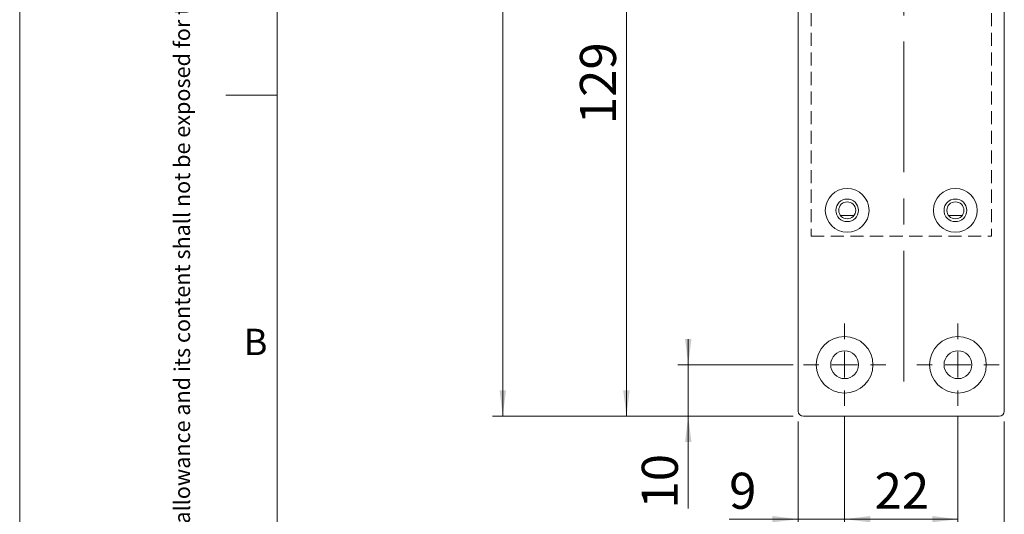
# Model space of a CAD drawing. Units: millimetres. Extents: x 0 to 210, y 0 to 297.
# Drawn here: x 0 to 96, y 64 to 112 of the extents above; entities that cross this region are included whole.
import ezdxf

# ---------------------------------------------------------------- set-up
doc = ezdxf.new("R2010")
doc.units = ezdxf.units.MM
doc.linetypes.add('CENTERX2', pattern=[20.32, 12.7, -2.54, 2.54, -2.54])
doc.linetypes.add('HIDDEN', pattern=[1.905, 1.27, -0.635])
doc.styles.add('SLDTEXTSTYLE0', font='TXT', dxfattribs={"width": 0.75})
doc.dimstyles.new('SLDDIMSTYLE0', dxfattribs={"dimtxt": 3.5, "dimasz": 2.5, "dimexe": 0, "dimexo": 0.0625, "dimgap": 0.875, "dimtad": 1, "dimdec": 1, "dimlfac": 2, "dimrnd": 1e-09, "dimzin": 12, "dimdsep": 46, "dimtxsty": 'SLDTEXTSTYLE0', "dimsah": 1, "dimcen": 0.09, "dimadec": 0, "dimazin": 3, "dimtfac": 1, "dimtdec": 1, "dimtofl": 0, "dimtmove": 0, "dimatfit": 3, "dimfxl": 0, "dimfrac": 2, "dimtolj": 1, "dimtzin": 12, "dimarcsym": 0})
doc.dimstyles.new('SLDDIMSTYLE1', dxfattribs={"dimtxt": 3.5, "dimasz": 2.5, "dimexe": 0, "dimexo": 0.0625, "dimgap": 0.875, "dimtad": 1, "dimdec": 1, "dimlfac": 2, "dimrnd": 1e-09, "dimzin": 12, "dimdsep": 46, "dimtxsty": 'SLDTEXTSTYLE0', "dimsah": 1, "dimcen": 0.09, "dimadec": 0, "dimazin": 3, "dimtfac": 1, "dimtdec": 1, "dimtmove": 0, "dimatfit": 0, "dimfxl": 0, "dimfrac": 2, "dimtolj": 1, "dimtzin": 12, "dimarcsym": 0})

# ---------------------------------------------------------------- blocks, each defined once
blk = doc.blocks.new('_D')
at = {"color": 7, "linetype": 'Continuous', "lineweight": 0}
for p, q in [((75.558, 73.307), (75.558, 56.807)), ((95.558, 73.307), (95.558, 56.807)), ((75.558, 57.807), (95.558, 57.807))]:
    blk.add_line(p, q, dxfattribs=at)
for points in [[(75.558, 57.807), (78.058, 57.497), (78.058, 58.117)], [(95.558, 57.807), (93.058, 58.117), (93.058, 57.497)]]:
    blk.add_solid(points, dxfattribs=at)
at = {"color": 7, "linetype": 'Continuous', "lineweight": 0, "insert": (82.972, 62.318), "char_height": 3.5, "attachment_point": 1, "style": 'SLDTEXTSTYLE0'}
blk.add_mtext('40', dxfattribs=at)
blk = doc.blocks.new('_D_1')
at = {"color": 7, "linetype": 'Continuous', "lineweight": 0}
for p, q in [((75.058, 223.807), (45.884, 223.807)), ((46.884, 223.807), (46.884, 73.807)), ((75.058, 73.807), (45.884, 73.807))]:
    blk.add_line(p, q, dxfattribs=at)
for points in [[(46.884, 223.807), (46.574, 221.307), (47.194, 221.307)], [(46.884, 73.807), (47.194, 76.307), (46.574, 76.307)]]:
    blk.add_solid(points, dxfattribs=at)
at = {"color": 7, "linetype": 'Continuous', "lineweight": 0, "insert": (42.373, 145.149), "char_height": 3.5, "attachment_point": 1, "rotation": 90, "style": 'SLDTEXTSTYLE0'}
blk.add_mtext('300', dxfattribs=at)
blk = doc.blocks.new('_D_2')
at = {"color": 7, "linetype": 'Continuous', "lineweight": 0}
for p, q in [((64.884, 78.807), (64.884, 81.307)), ((75.058, 78.807), (63.884, 78.807)), ((64.884, 73.807), (64.884, 78.807)), ((75.058, 73.807), (63.884, 73.807)), ((64.884, 73.807), (64.884, 64.841))]:
    blk.add_line(p, q, dxfattribs=at)
for points in [[(64.884, 78.807), (65.194, 81.307), (64.574, 81.307)], [(64.884, 73.807), (64.574, 71.307), (65.194, 71.307)]]:
    blk.add_solid(points, dxfattribs=at)
at = {"color": 7, "linetype": 'Continuous', "lineweight": 0, "insert": (60.373, 64.841), "char_height": 3.5, "attachment_point": 1, "rotation": 90, "style": 'SLDTEXTSTYLE0'}
blk.add_mtext('10', dxfattribs=at)
blk = doc.blocks.new('_D_3')
at = {"color": 7, "linetype": 'Continuous', "lineweight": 0}
for p, q in [((80.058, 73.807), (80.058, 62.807)), ((91.058, 73.807), (91.058, 62.807)), ((80.058, 63.807), (91.058, 63.807))]:
    blk.add_line(p, q, dxfattribs=at)
for points in [[(80.058, 63.807), (82.558, 63.497), (82.558, 64.117)], [(91.058, 63.807), (88.558, 64.117), (88.558, 63.497)]]:
    blk.add_solid(points, dxfattribs=at)
at = {"color": 7, "linetype": 'Continuous', "lineweight": 0, "insert": (82.972, 68.318), "char_height": 3.5, "attachment_point": 1, "style": 'SLDTEXTSTYLE0'}
blk.add_mtext('22', dxfattribs=at)
blk = doc.blocks.new('_D_4')
at = {"color": 7, "linetype": 'Continuous', "lineweight": 0}
for p, q in [((80.058, 73.807), (80.058, 62.807)), ((75.558, 73.307), (75.558, 62.807)), ((75.558, 63.807), (68.851, 63.807)), ((75.558, 63.807), (80.058, 63.807)), ((80.058, 63.807), (82.558, 63.807))]:
    blk.add_line(p, q, dxfattribs=at)
for points in [[(75.558, 63.807), (73.058, 64.117), (73.058, 63.497)], [(80.058, 63.807), (82.558, 63.497), (82.558, 64.117)]]:
    blk.add_solid(points, dxfattribs=at)
at = {"color": 7, "linetype": 'Continuous', "lineweight": 0, "insert": (68.851, 68.318), "char_height": 3.5, "attachment_point": 1, "style": 'SLDTEXTSTYLE0'}
blk.add_mtext('9', dxfattribs=at)
blk = doc.blocks.new('_D_5')
at = {"color": 7, "linetype": 'Continuous', "lineweight": 0}
for p, q in [((74.558, 138.307), (57.884, 138.307)), ((58.884, 73.807), (58.884, 138.307)), ((75.058, 73.807), (57.884, 73.807))]:
    blk.add_line(p, q, dxfattribs=at)
for points in [[(58.884, 138.307), (58.574, 135.807), (59.194, 135.807)], [(58.884, 73.807), (59.194, 76.307), (58.574, 76.307)]]:
    blk.add_solid(points, dxfattribs=at)
at = {"color": 7, "linetype": 'Continuous', "lineweight": 0, "insert": (54.373, 102.178), "char_height": 3.5, "attachment_point": 1, "rotation": 90, "style": 'SLDTEXTSTYLE0'}
blk.add_mtext('129', dxfattribs=at)
blk = doc.blocks.new('SW_CENTERMARKSYMBOL_2')
at = {"color": 0, "linetype": 'Continuous', "lineweight": 0}
for p, q in [((0, 2.5), (0, 4)), ((0, 0), (0, 1.25)), ((-2.5, 0), (-4, 0)), ((0, 0), (-1.25, 0)), ((0, 0), (0, -1.25)), ((0, 0), (1.25, 0)), ((2.5, 0), (4, 0)), ((0, -2.5), (0, -4))]:
    blk.add_line(p, q, dxfattribs=at)
blk = doc.blocks.new('SW_CENTERMARKSYMBOL_3')
at = {"color": 0, "linetype": 'Continuous', "lineweight": 0}
for p, q in [((0, 2.5), (0, 4)), ((0, 0), (0, 1.25)), ((-2.5, 0), (-4, 0)), ((0, 0), (-1.25, 0)), ((0, 0), (0, -1.25)), ((0, 0), (1.25, 0)), ((2.5, 0), (4, 0)), ((0, -2.5), (0, -4))]:
    blk.add_line(p, q, dxfattribs=at)

msp = doc.modelspace()

# ---------------------------------------------------------------- linework, layer by layer
at = {"color": 7, "linetype": 'Continuous', "lineweight": 0}
for p, q in [((0, 0), (0, 297)), ((25, 5), (25, 292)), ((25, 5), (25, 292)), ((25, 105), (20, 105))]:
    msp.add_line(p, q, dxfattribs=at)
at = {"color": 7, "linetype": 'Continuous', "lineweight": 15}
for p, q in [((95.558, 74.307), (95.558, 223.307)), ((75.558, 120.807), (75.558, 74.307)), ((80.964, 93.307), (79.652, 93.307)), ((91.464, 93.307), (90.152, 93.307)), ((76.058, 73.807), (95.058, 73.807))]:
    msp.add_line(p, q, dxfattribs=at)
at = {"color": 7, "linetype": 'CENTERX2', "lineweight": 0}
msp.add_line((85.808, 77.184), (85.808, 220.404), dxfattribs=at)
at = {"color": 7, "linetype": 'HIDDEN', "lineweight": 15}
for p, q in [((76.808, 206.307), (76.808, 91.307)), ((94.308, 206.307), (94.308, 91.307)), ((76.808, 91.307), (94.308, 91.307))]:
    msp.add_line(p, q, dxfattribs=at)
at = {"color": 7, "linetype": 'Continuous', "lineweight": 15}
for centre, radius in [((80.308, 93.807), 2.125), ((90.808, 93.807), 2.125), ((80.308, 93.807), 1.1), ((80.308, 93.807), 0.825), ((90.808, 93.807), 1.1), ((90.808, 93.807), 0.825), ((80.058, 78.807), 2.75), ((91.058, 78.807), 2.75), ((80.058, 78.807), 1.35), ((91.058, 78.807), 1.35)]:
    msp.add_circle(centre, radius, dxfattribs=at)
for centre, start, end in [((76.058, 74.307), 180, 270), ((95.058, 74.307), 270, 0)]:
    msp.add_arc(centre, 0.5, start, end, dxfattribs=at)

# ---------------------------------------------------------------- block references
at = {"color": 7, "linetype": 'Continuous', "lineweight": 0}
for name, p in [('SW_CENTERMARKSYMBOL_2', (80.058, 78.807)), ('SW_CENTERMARKSYMBOL_3', (91.058, 78.807))]:
    msp.add_blockref(name, p, dxfattribs=at)

# ---------------------------------------------------------------- texts
at = {"color": 7, "linetype": 'Continuous', "lineweight": 0, "insert": (14.994, 5.917), "char_height": 1.5375, "attachment_point": 1, "rotation": 90, "style": 'SLDTEXTSTYLE0'}
msp.add_mtext('This document shall not be copied without owners written allowance and its content shall not be exposed for third part nor be used for unauthorized purpose.', dxfattribs=at)
at = {"color": 7, "linetype": 'Continuous', "lineweight": 0, "insert": (21.75, 82.303), "char_height": 2.562, "attachment_point": 1, "style": 'SLDTEXTSTYLE0'}
msp.add_mtext('B', dxfattribs=at)

# ---------------------------------------------------------------- dimensions: what is measured, and where the dimension line sits
at = {"color": 7, "linetype": 'Continuous', "lineweight": 0}
for base, p1, p2, angle, dimstyle, picture, middle in [((46.884, 73.807), (76.058, 223.807), (76.058, 73.807), 90, 'SLDDIMSTYLE0', '_D_1', (46.884, 149.028)), ((58.884, 138.307), (76.058, 73.807), (75.558, 138.307), 90, 'SLDDIMSTYLE0', '_D_5', (58.884, 106.057)), ((64.884, 78.807), (76.058, 73.807), (76.058, 78.807), 90, 'SLDDIMSTYLE1', '_D_2', (64.884, 67.428)), ((80.058, 63.807), (75.558, 74.307), (80.058, 74.807), 0, 'SLDDIMSTYLE1', '_D_4', (70.144, 63.807)), ((95.558, 57.807), (75.558, 74.307), (95.558, 74.307), 0, 'SLDDIMSTYLE0', '_D', (85.558, 57.807))]:
    dim = msp.add_linear_dim(base=base, p1=p1, p2=p2, angle=angle, dimstyle=dimstyle, dxfattribs=at)
    dim.commit()
    dim.dimension.update_dxf_attribs({"geometry": picture, "text_midpoint": middle, "dimtype": 160})
dim = msp.add_linear_dim(base=(91.058, 63.807), p1=(80.058, 74.807), p2=(91.058, 74.807), dimstyle='SLDDIMSTYLE0', dxfattribs=at)
dim.commit()
dim.dimension.update_dxf_attribs({"geometry": '_D_3', "text_midpoint": (85.558, 63.807), "dimtype": 160})

doc.saveas('drawing.dxf')
